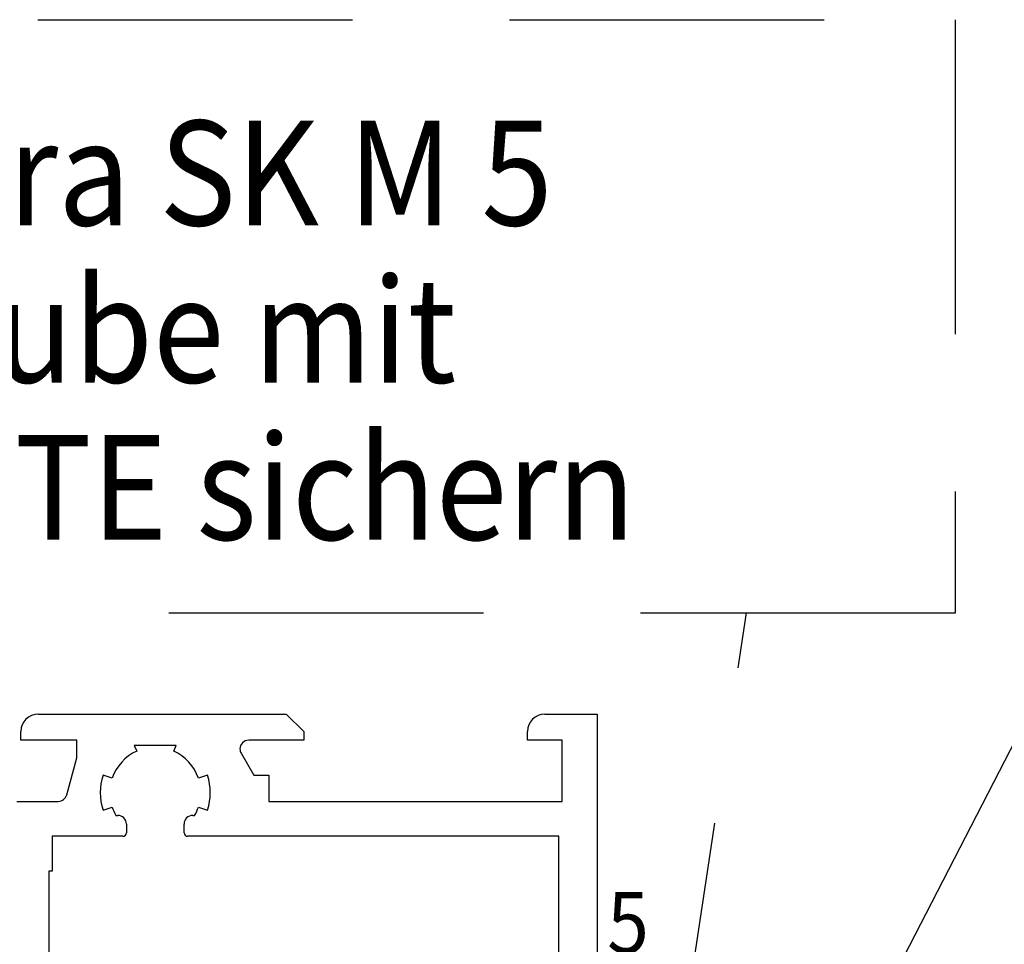
# Model space of a CAD drawing. Units: inches. Extents: x 187 to 425, y 266 to 526.
# Drawn here: x 226 to 282, y 473 to 526 of the extents above; entities that cross this region are included whole.
import ezdxf

# ---------------------------------------------------------------- set-up
doc = ezdxf.new("R2010")
doc.units = ezdxf.units.IN
doc.header["$MEASUREMENT"] = 0
for name, pattern in [('AI-Linetype-41', [27, 18, -9]), ('AI-Linetype-42', [27, 18, -9]), ('AI-Linetype-43', [27, 18, -9]), ('AI-Linetype-44', [27, 18, -9])]:
    doc.linetypes.add(name, pattern=pattern)

# ---------------------------------------------------------------- blocks, each defined once
blk = doc.blocks.new('block 5')
at = {"color": 2, "lineweight": 25, "true_color": 0xffff00}
blk.add_lwpolyline([(227.909, 479.113), (227.909, 477.113)], dxfattribs=at)
blk = doc.blocks.new('block 6')
at = {"color": 2, "lineweight": 25, "true_color": 0xffff00}
blk.add_lwpolyline([(227.909, 477.113), (227.708, 477.113)], dxfattribs=at)
blk = doc.blocks.new('block 7')
at = {"color": 2, "lineweight": 25, "true_color": 0xffff00}
blk.add_lwpolyline([(227.708, 477.113), (227.708, 424.113)], dxfattribs=at)
blk = doc.blocks.new('block 10')
at = {"color": 1, "lineweight": 25, "true_color": 0xff0000}
blk.add_lwpolyline([(256.909, 422.113), (256.909, 479.113)], dxfattribs=at)
blk = doc.blocks.new('block 31')
at = {"color": 1, "lineweight": 25, "true_color": 0xff0000}
blk.add_lwpolyline([(235.458, 479.313), (235.458, 479.813)], dxfattribs=at)
blk = doc.blocks.new('block 32')
at = {"color": 1, "lineweight": 25, "true_color": 0xff0000}
blk.add_lwpolyline([(235.958, 480.313), (236.06, 480.313)], dxfattribs=at)
blk = doc.blocks.new('block 33')
at = {"color": 1, "lineweight": 25, "true_color": 0xff0000}
blk.add_lwpolyline([(236.274, 480.788), (236.795, 480.613)], dxfattribs=at)
blk = doc.blocks.new('block 34')
at = {"color": 1, "lineweight": 25, "true_color": 0xff0000}
blk.add_lwpolyline([(236.795, 482.613), (236.274, 482.438)], dxfattribs=at)
blk = doc.blocks.new('block 35')
at = {"color": 1, "lineweight": 25, "true_color": 0xff0000}
blk.add_lwpolyline([(234.864, 483.989), (235.008, 484.313)], dxfattribs=at)
blk = doc.blocks.new('block 36')
at = {"color": 1, "lineweight": 25, "true_color": 0xff0000}
blk.add_lwpolyline([(235.008, 484.313), (233.809, 484.313)], dxfattribs=at)
blk = doc.blocks.new('block 37')
at = {"color": 1, "lineweight": 25, "true_color": 0xff0000}
blk.add_lwpolyline([(233.809, 484.313), (232.608, 484.313)], dxfattribs=at)
blk = doc.blocks.new('block 38')
at = {"color": 1, "lineweight": 25, "true_color": 0xff0000}
blk.add_lwpolyline([(232.608, 484.313), (232.752, 483.989)], dxfattribs=at)
blk = doc.blocks.new('block 39')
at = {"color": 1, "lineweight": 25, "true_color": 0xff0000}
blk.add_lwpolyline([(231.343, 482.438), (230.821, 482.613)], dxfattribs=at)
blk = doc.blocks.new('block 40')
at = {"color": 1, "lineweight": 25, "true_color": 0xff0000}
blk.add_lwpolyline([(230.821, 480.613), (231.343, 480.788)], dxfattribs=at)
blk = doc.blocks.new('block 41')
at = {"color": 1, "lineweight": 25, "true_color": 0xff0000}
blk.add_lwpolyline([(231.557, 480.313), (231.659, 480.313)], dxfattribs=at)
blk = doc.blocks.new('block 42')
at = {"color": 1, "lineweight": 25, "true_color": 0xff0000}
blk.add_lwpolyline([(232.159, 479.813), (232.159, 479.313)], dxfattribs=at)
blk = doc.blocks.new('block 43')
at = {"color": 1, "lineweight": 25, "true_color": 0xff0000}
blk.add_lwpolyline([(231.958, 479.113), (227.909, 479.113)], dxfattribs=at)
blk = doc.blocks.new('block 57')
at = {"color": 1, "lineweight": 25, "true_color": 0xff0000}
blk.add_lwpolyline([(240.309, 482.613), (240.309, 481.113)], dxfattribs=at)
blk = doc.blocks.new('block 58')
at = {"color": 1, "lineweight": 25, "true_color": 0xff0000}
blk.add_lwpolyline([(239.442, 482.613), (240.309, 482.613)], dxfattribs=at)
blk = doc.blocks.new('block 59')
at = {"color": 1, "lineweight": 25, "true_color": 0xff0000}
blk.add_lwpolyline([(238.721, 483.863), (239.442, 482.613)], dxfattribs=at)
blk = doc.blocks.new('block 60')
at = {"color": 1, "lineweight": 25, "true_color": 0xff0000}
blk.add_lwpolyline([(242.309, 484.613), (239.154, 484.613)], dxfattribs=at)
blk = doc.blocks.new('block 61')
at = {"color": 1, "lineweight": 25, "true_color": 0xff0000}
blk.add_lwpolyline([(242.309, 485.113), (242.309, 484.613)], dxfattribs=at)
blk = doc.blocks.new('block 62')
at = {"color": 1, "lineweight": 25, "true_color": 0xff0000}
blk.add_lwpolyline([(241.309, 486.113), (242.309, 485.113)], dxfattribs=at)
blk = doc.blocks.new('block 63')
at = {"color": 1, "lineweight": 25, "true_color": 0xff0000}
blk.add_lwpolyline([(227.108, 486.113), (241.309, 486.113)], dxfattribs=at)
blk = doc.blocks.new('block 64')
at = {"color": 1, "lineweight": 25, "true_color": 0xff0000}
blk.add_lwpolyline([(226.108, 484.613), (226.108, 485.113)], dxfattribs=at)
blk = doc.blocks.new('block 65')
at = {"color": 1, "lineweight": 25, "true_color": 0xff0000}
blk.add_lwpolyline([(229.309, 484.613), (226.108, 484.613)], dxfattribs=at)
blk = doc.blocks.new('block 66')
at = {"color": 1, "lineweight": 25, "true_color": 0xff0000}
blk.add_lwpolyline([(229.309, 483.613), (229.309, 484.613)], dxfattribs=at)
blk = doc.blocks.new('block 67')
at = {"color": 1, "lineweight": 25, "true_color": 0xff0000}
blk.add_lwpolyline([(228.738, 481.483), (229.309, 483.613)], dxfattribs=at)
blk = doc.blocks.new('block 68')
at = {"color": 1, "lineweight": 25, "true_color": 0xff0000}
blk.add_lwpolyline([(225.892, 481.113), (228.255, 481.113)], dxfattribs=at)
blk = doc.blocks.new('block 218')
at = {"color": 1, "lineweight": 25, "true_color": 0xff0000}
blk.add_lwpolyline([(259.108, 486.113), (259.108, 415.113)], dxfattribs=at)
blk = doc.blocks.new('block 219')
at = {"color": 1, "lineweight": 25, "true_color": 0xff0000}
blk.add_lwpolyline([(255.108, 484.613), (255.108, 485.113)], dxfattribs=at)
blk = doc.blocks.new('block 220')
at = {"color": 1, "lineweight": 25, "true_color": 0xff0000}
blk.add_lwpolyline([(257.108, 484.613), (255.108, 484.613)], dxfattribs=at)
blk = doc.blocks.new('block 223')
at = {"color": 1, "lineweight": 25, "true_color": 0xff0000}
blk.add_lwpolyline([(240.309, 481.113), (257.108, 481.113)], dxfattribs=at)
blk = doc.blocks.new('block 224')
at = {"color": 1, "lineweight": 25, "true_color": 0xff0000}
blk.add_lwpolyline([(257.108, 481.113), (257.108, 484.613)], dxfattribs=at)
blk = doc.blocks.new('block 225')
at = {"color": 1, "lineweight": 25, "true_color": 0xff0000}
blk.add_lwpolyline([(256.909, 479.113), (235.659, 479.113)], dxfattribs=at)
blk = doc.blocks.new('block 589')
at = {"color": 1, "lineweight": 25, "true_color": 0xff0000}
blk.add_lwpolyline([(256.108, 486.113), (259.108, 486.113)], dxfattribs=at)
blk = doc.blocks.new('block 608')
at = {"color": 2, "lineweight": 25, "true_color": 0xffff00}
blk.add_lwpolyline([(227.909, 479.113), (227.909, 477.113)], dxfattribs=at)
blk = doc.blocks.new('block 609')
at = {"color": 2, "lineweight": 25, "true_color": 0xffff00}
blk.add_lwpolyline([(227.909, 477.113), (227.708, 477.113)], dxfattribs=at)
blk = doc.blocks.new('block 610')
at = {"color": 2, "lineweight": 25, "true_color": 0xffff00}
blk.add_lwpolyline([(227.708, 477.113), (227.708, 424.113)], dxfattribs=at)
blk = doc.blocks.new('block 613')
at = {"color": 1, "lineweight": 25, "true_color": 0xff0000}
blk.add_lwpolyline([(256.909, 422.113), (256.909, 479.113)], dxfattribs=at)
blk = doc.blocks.new('block 615')
at = {"color": 1, "lineweight": 25, "true_color": 0xff0000}
blk.add_lwpolyline([(256.108, 486.113), (259.108, 486.113)], dxfattribs=at)
blk = doc.blocks.new('block 652')
at = {"color": 4, "lineweight": 25, "true_color": 0x00ffff}
blk.add_lwpolyline([(285.316, 489.051), (264.108, 447.863)], dxfattribs=at)
blk = doc.blocks.new('block 654')
at = {"color": 3, "linetype": 'AI-Linetype-41', "lineweight": 25, "true_color": 0x00ff00}
blk.add_lwpolyline([(200.089, 525.862), (279.588, 525.851)], dxfattribs=at)
blk = doc.blocks.new('block 655')
at = {"color": 3, "linetype": 'AI-Linetype-42', "lineweight": 25, "true_color": 0x00ff00}
blk.add_lwpolyline([(279.588, 525.851), (279.588, 491.889)], dxfattribs=at)
blk = doc.blocks.new('block 656')
at = {"color": 3, "linetype": 'AI-Linetype-43', "lineweight": 25, "true_color": 0x00ff00}
blk.add_lwpolyline([(279.588, 491.889), (200.089, 491.899)], dxfattribs=at)
blk = doc.blocks.new('block 657')
at = {"color": 3, "linetype": 'AI-Linetype-44', "lineweight": 25, "true_color": 0x00ff00}
blk.add_lwpolyline([(259.108, 435.363), (267.649, 491.899)], dxfattribs=at)
blk = doc.blocks.new('block 686')
at = {"color": 1, "lineweight": 25, "true_color": 0xff0000}
blk.add_open_spline([(235.458, 479.313), (235.458, 479.203), (235.548, 479.113), (235.659, 479.113)], degree=3, dxfattribs=at)
blk = doc.blocks.new('block 687')
at = {"color": 1, "lineweight": 25, "true_color": 0xff0000}
blk.add_open_spline([(235.958, 480.313), (235.682, 480.313), (235.458, 480.089), (235.458, 479.813)], degree=3, dxfattribs=at)
blk = doc.blocks.new('block 688')
at = {"color": 1, "lineweight": 25, "true_color": 0xff0000}
blk.add_open_spline([(236.06, 480.313), (236.147, 480.463), (236.219, 480.623), (236.274, 480.788)], degree=3, dxfattribs=at)
blk = doc.blocks.new('block 689')
at = {"color": 1, "lineweight": 25, "true_color": 0xff0000}
blk.add_open_spline([(236.795, 480.613), (237.013, 481.262), (237.013, 481.964), (236.795, 482.613)], degree=3, dxfattribs=at)
blk = doc.blocks.new('block 690')
at = {"color": 1, "lineweight": 25, "true_color": 0xff0000}
blk.add_open_spline([(236.274, 482.438), (236.042, 483.13), (235.531, 483.692), (234.864, 483.989)], degree=3, dxfattribs=at)
blk = doc.blocks.new('block 691')
at = {"color": 1, "lineweight": 25, "true_color": 0xff0000}
blk.add_open_spline([(232.752, 483.989), (232.086, 483.692), (231.575, 483.13), (231.343, 482.438)], degree=3, dxfattribs=at)
blk = doc.blocks.new('block 692')
at = {"color": 1, "lineweight": 25, "true_color": 0xff0000}
blk.add_open_spline([(230.821, 482.613), (230.604, 481.964), (230.604, 481.262), (230.821, 480.613)], degree=3, dxfattribs=at)
blk = doc.blocks.new('block 693')
at = {"color": 1, "lineweight": 25, "true_color": 0xff0000}
blk.add_open_spline([(231.343, 480.788), (231.398, 480.623), (231.47, 480.463), (231.557, 480.313)], degree=3, dxfattribs=at)
blk = doc.blocks.new('block 694')
at = {"color": 1, "lineweight": 25, "true_color": 0xff0000}
blk.add_open_spline([(232.159, 479.813), (232.159, 480.089), (231.935, 480.313), (231.659, 480.313)], degree=3, dxfattribs=at)
blk = doc.blocks.new('block 695')
at = {"color": 1, "lineweight": 25, "true_color": 0xff0000}
blk.add_open_spline([(231.958, 479.113), (232.069, 479.113), (232.159, 479.203), (232.159, 479.313)], degree=3, dxfattribs=at)
blk = doc.blocks.new('block 706')
at = {"color": 1, "lineweight": 25, "true_color": 0xff0000}
blk.add_open_spline([(239.154, 484.613), (238.877, 484.613), (238.654, 484.389), (238.654, 484.113), (238.654, 484.025), (238.677, 483.939), (238.721, 483.863)], degree=3, knots=[0, 0, 0, 0, 1, 1, 1, 2, 2, 2, 2], dxfattribs=at)
blk = doc.blocks.new('block 707')
at = {"color": 1, "lineweight": 25, "true_color": 0xff0000}
blk.add_open_spline([(227.108, 486.113), (226.556, 486.113), (226.108, 485.665), (226.108, 485.113)], degree=3, dxfattribs=at)
blk = doc.blocks.new('block 708')
at = {"color": 1, "lineweight": 25, "true_color": 0xff0000}
blk.add_open_spline([(228.255, 481.113), (228.481, 481.113), (228.679, 481.265), (228.738, 481.483)], degree=3, dxfattribs=at)
blk = doc.blocks.new('block 821')
at = {"color": 1, "lineweight": 25, "true_color": 0xff0000}
blk.add_open_spline([(256.108, 486.113), (255.556, 486.113), (255.108, 485.665), (255.108, 485.113)], degree=3, dxfattribs=at)
blk = doc.blocks.new('block 1069')
at = {"color": 3, "true_color": 0x00ff00, "insert": (205.02, 514.085), "char_height": 6, "attachment_point": 7}
blk.add_mtext('\\fMyriad Pro|b0|i0|c0|p34;\\W0.9;Tubtara SK M 5', dxfattribs=at)
blk = doc.blocks.new('block 1070')
at = {"color": 3, "true_color": 0x00ff00, "insert": (205.02, 505.085), "char_height": 6, "attachment_point": 7}
blk.add_mtext('\\fMyriad Pro|b0|i0|c0|p34;\\W0.9;Schraube mit', dxfattribs=at)
blk = doc.blocks.new('block 1071')
at = {"color": 3, "true_color": 0x00ff00, "insert": (205.02, 496.085), "char_height": 6, "attachment_point": 7}
blk.add_mtext('\\fMyriad Pro|b0|i0|c0|p34;\\W0.9;LOCTITE sichern', dxfattribs=at)
blk = doc.blocks.new('block 1092')
at = {"color": 1, "lineweight": 25, "true_color": 0xff0000}
blk.add_lwpolyline([(259.108, 471.426), (264.108, 471.426)], dxfattribs=at)
blk = doc.blocks.new('block 1093')
at = {"color": 1, "lineweight": 25, "true_color": 0xff0000}
blk.add_lwpolyline([(259.108, 449.863), (259.108, 472.426)], dxfattribs=at)
blk = doc.blocks.new('block 1094')
at = {"color": 1, "lineweight": 25, "true_color": 0xff0000}
blk.add_lwpolyline([(264.108, 449.863), (264.108, 472.426)], dxfattribs=at)
blk = doc.blocks.new('block 1095')
at = {"true_color": 0xff0000}
h = blk.add_hatch(color=1, dxfattribs=at)
h.dxf.hatch_style = 2
h.paths.add_polyline_path([(259.108, 471.426), (262.108, 471.926), (262.108, 470.926)])
at = {"lineweight": 0}
blk.add_lwpolyline([(259.108, 471.426), (262.108, 471.926), (262.108, 470.926), (259.108, 471.426)], dxfattribs=at)
blk = doc.blocks.new('block 1096')
at = {"true_color": 0xff0000}
h = blk.add_hatch(color=1, dxfattribs=at)
h.dxf.hatch_style = 2
h.paths.add_polyline_path([(264.108, 471.426), (261.108, 470.926), (261.108, 471.926)])
at = {"lineweight": 0}
blk.add_lwpolyline([(264.108, 471.426), (261.108, 470.926), (261.108, 471.926), (264.108, 471.426)], dxfattribs=at)
blk = doc.blocks.new('block 1097')
at = {"lineweight": 0}
blk.add_lwpolyline([(259.108, 449.863), (259.108, 449.863)], dxfattribs=at)
blk = doc.blocks.new('block 1098')
at = {"lineweight": 0}
blk.add_lwpolyline([(264.108, 449.863), (264.108, 449.863)], dxfattribs=at)
blk = doc.blocks.new('block 1099')
at = {"lineweight": 0}
blk.add_lwpolyline([(264.108, 471.426), (264.108, 471.426)], dxfattribs=at)
blk = doc.blocks.new('block 1100')
at = {"color": 1, "true_color": 0xff0000, "insert": (259.679, 472.426), "char_height": 3.5, "attachment_point": 7}
blk.add_mtext('\\fMyriad Pro|b0|i0|c0|p34;\\W0.9;5', dxfattribs=at)
blk = doc.blocks.new('block 1091')
for name in ['block 1100', 'block 1093', 'block 1094', 'block 1095', 'block 1096', 'block 1092', 'block 1099', 'block 1097', 'block 1098']:
    blk.add_blockref(name, (0, 0))

msp = doc.modelspace()

# ---------------------------------------------------------------- block references
for name in ['block 654', 'block 655', 'block 1069', 'block 1070', 'block 1071', 'block 656', 'block 657', 'block 652', 'block 707', 'block 63', 'block 62', 'block 821', 'block 589', 'block 615', 'block 218', 'block 64', 'block 61', 'block 219', 'block 65', 'block 66', 'block 37', 'block 38', 'block 36', 'block 35', 'block 706', 'block 60', 'block 220', 'block 224', 'block 67', 'block 691', 'block 690', 'block 59', 'block 692', 'block 39', 'block 34', 'block 689', 'block 58', 'block 57', 'block 708', 'block 68', 'block 40', 'block 693', 'block 688', 'block 33', 'block 223', 'block 41', 'block 694', 'block 687', 'block 32', 'block 42', 'block 31', 'block 5', 'block 43', 'block 608', 'block 695', 'block 686', 'block 225', 'block 10', 'block 613', 'block 6', 'block 7', 'block 609', 'block 610', 'block 1091']:
    msp.add_blockref(name, (0, 0))

doc.saveas('drawing.dxf')
